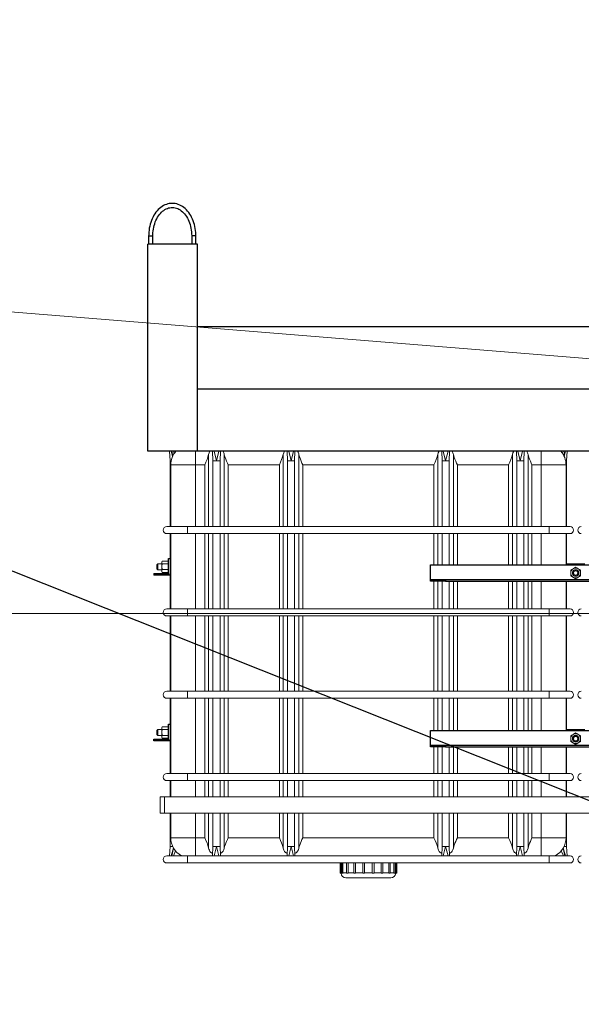
# Model space of a CAD drawing. Units: millimetres. Extents: x 63684 to 209167, y -58291 to 21893.
# Drawn here: x 152358 to 153712, y 5291 to 7668 of the extents above; entities that cross this region are included whole.
import ezdxf

# ---------------------------------------------------------------- set-up
doc = ezdxf.new("R2010")
doc.units = ezdxf.units.MM
doc.linetypes.add('AUSGEZOGEN', pattern=[0])
doc.layers.add('AM_VIEWS', color=1, linetype='Continuous', lineweight=25, plot=False)
for name, color, linetype, lineweight in [('Bestand', 253, 'AUSGEZOGEN', 20), ('IBC Container 1000L', 2, 'Continuous', 15), ('L 120_120_2_500mm', 7, 'Continuous', 25), ('L 40_40_4_ 700mm', 255, 'Continuous', 25), ('Lärche 150x30', 7, 'AUSGEZOGEN', 25), ('Mutter M14', 7, 'AUSGEZOGEN', 20), ('Pegel', 4, 'Continuous', 15), ('Zugband 40x2mm', 7, 'Continuous', 20), ('Zugstange M14 L3620', 7, 'AUSGEZOGEN', 20), ('Zugstange M14 L4020', 7, 'AUSGEZOGEN', 20)]:
    doc.layers.add(name, color=color, linetype=linetype, lineweight=lineweight)

msp = doc.modelspace()

# ---------------------------------------------------------------- linework, layer by layer
at = {"layer": 'AM_VIEWS'}
msp.add_lwpolyline([(131949.9, 14456.39), (166906.81, 537.2)], dxfattribs=at)
at = {"layer": 'Bestand'}
msp.add_line((146036.76, 7475.77), (154929.89, 6751.91), dxfattribs=at)
at = {"layer": 'IBC Container 1000L'}
for p, q in [((152712.36, 6626.15), (152762.36, 6626.15)), ((152720.96, 6603.35), (152719.25, 6626.15)), ((152722.95, 6626.15), (152726.45, 6614.07)), ((152727.01, 6615.24), (152724.66, 6626.15)), ((152728.36, 6626.15), (152730.47, 6621.25)), ((152762.36, 6626.15), (152762.36, 6626.35)), ((152762.36, 6626.15), (153635.16, 6626.15)), ((152781.96, 6593.35), (152781.96, 6626.15)), ((152813.51, 6444.59), (152813.51, 6618.3)), ((152823.76, 6603.35), (152822.96, 6626.15)), ((152826.66, 6626.15), (152832.36, 6603.35)), ((152832.36, 6603.35), (152838.06, 6626.15)), ((152841.76, 6626.15), (152840.96, 6603.35)), ((152851.22, 6618.3), (152851.22, 6444.59)), ((152993.51, 6444.59), (152993.51, 6618.3)), ((153003.76, 6603.35), (153002.96, 6626.15)), ((153006.66, 6626.15), (153012.36, 6603.35)), ((153012.36, 6603.35), (153018.06, 6626.15)), ((153021.76, 6626.15), (153020.96, 6603.35)), ((153031.22, 6618.3), (153031.22, 6444.59)), ((153366.31, 6444.59), (153366.31, 6618.3)), ((153376.56, 6603.35), (153375.76, 6626.15)), ((153379.46, 6626.15), (153385.16, 6603.35)), ((153385.16, 6603.35), (153390.86, 6626.15)), ((153394.56, 6626.15), (153393.76, 6603.35)), ((153404.02, 6618.3), (153404.02, 6444.59)), ((153546.31, 6444.59), (153546.31, 6618.3)), ((153556.56, 6603.35), (153555.76, 6626.15)), ((153559.46, 6626.15), (153565.16, 6603.35)), ((153565.16, 6603.35), (153570.86, 6626.15)), ((153574.56, 6626.15), (153573.76, 6603.35)), ((153584.02, 6618.3), (153584.02, 6444.59)), ((153615.56, 6593.35), (153615.56, 6626.15)), ((153635.16, 6626.15), (153635.16, 6626.35)), ((153635.16, 6626.15), (153685.16, 6626.15)), ((153667.06, 6621.25), (153669.17, 6626.15)), ((153672.86, 6626.15), (153670.52, 6615.24)), ((153671.07, 6614.07), (153674.57, 6626.15)), ((153678.27, 6626.15), (153676.56, 6603.35)), ((152720.96, 6603.35), (152720.96, 6444.59)), ((152723.09, 6603.35), (152720.96, 6603.35)), ((152781.96, 6593.35), (152721.96, 6593.35)), ((152721.96, 6444.59), (152721.96, 6593.35)), ((152804.08, 6593.35), (152781.96, 6593.35)), ((152781.96, 6444.59), (152781.96, 6593.35)), ((152804.08, 6444.59), (152804.08, 6593.35)), ((152823.76, 6603.35), (152823.76, 6444.59)), ((152832.36, 6603.35), (152823.76, 6603.35)), ((152840.96, 6603.35), (152832.36, 6603.35)), ((152840.96, 6444.59), (152840.96, 6603.35)), ((152984.08, 6593.35), (152860.65, 6593.35)), ((152860.65, 6444.59), (152860.65, 6593.35)), ((152984.08, 6444.59), (152984.08, 6593.35)), ((153003.76, 6603.35), (153003.76, 6444.59)), ((153012.36, 6603.35), (153003.76, 6603.35)), ((153020.96, 6603.35), (153012.36, 6603.35)), ((153020.96, 6444.59), (153020.96, 6603.35)), ((153356.88, 6593.35), (153040.65, 6593.35)), ((153040.65, 6444.59), (153040.65, 6593.35)), ((153356.88, 6444.59), (153356.88, 6593.35)), ((153376.56, 6603.35), (153376.56, 6444.59)), ((153385.16, 6603.35), (153376.56, 6603.35)), ((153393.76, 6603.35), (153385.16, 6603.35)), ((153393.76, 6444.59), (153393.76, 6603.35)), ((153536.88, 6593.35), (153413.45, 6593.35)), ((153413.45, 6444.59), (153413.45, 6593.35)), ((153536.88, 6444.59), (153536.88, 6593.35)), ((153556.56, 6603.35), (153556.56, 6444.59)), ((153565.16, 6603.35), (153556.56, 6603.35)), ((153573.76, 6603.35), (153565.16, 6603.35)), ((153573.76, 6444.59), (153573.76, 6603.35)), ((153615.56, 6593.35), (153593.45, 6593.35)), ((153593.45, 6444.59), (153593.45, 6593.35)), ((153675.56, 6593.35), (153615.56, 6593.35)), ((153615.56, 6444.59), (153615.56, 6593.35)), ((153676.56, 6603.35), (153674.43, 6603.35)), ((153675.56, 6444.59), (153675.56, 6593.35)), ((153676.56, 6444.59), (153676.56, 6603.35)), ((152762.36, 6444.59), (152712.36, 6444.59)), ((153635.16, 6444.59), (152762.36, 6444.59)), ((152762.36, 6435.99), (152762.36, 6444.59)), ((153685.16, 6444.59), (153635.16, 6444.59)), ((153635.16, 6435.99), (153635.16, 6444.59)), ((152712.36, 6427.39), (152762.36, 6427.39)), ((152720.96, 6427.39), (152720.96, 6245.83)), ((152721.96, 6245.83), (152721.96, 6427.39)), ((152762.36, 6427.39), (152762.36, 6435.99)), ((152762.36, 6427.39), (153635.16, 6427.39)), ((152781.96, 6245.83), (152781.96, 6427.39)), ((152804.08, 6245.83), (152804.08, 6427.39)), ((152813.51, 6245.83), (152813.51, 6427.39)), ((152823.76, 6427.39), (152823.76, 6245.83)), ((152840.96, 6245.83), (152840.96, 6427.39)), ((152851.22, 6427.39), (152851.22, 6245.83)), ((152860.65, 6245.83), (152860.65, 6427.39)), ((152984.08, 6245.83), (152984.08, 6427.39)), ((152993.51, 6245.83), (152993.51, 6427.39)), ((153003.76, 6427.39), (153003.76, 6245.83)), ((153020.96, 6245.83), (153020.96, 6427.39)), ((153031.22, 6427.39), (153031.22, 6245.83)), ((153040.65, 6245.83), (153040.65, 6427.39)), ((153356.88, 6352.35), (153356.88, 6427.39)), ((153366.31, 6352.35), (153366.31, 6427.39)), ((153376.56, 6427.39), (153376.56, 6352.35)), ((153393.76, 6352.35), (153393.76, 6427.39)), ((153404.02, 6427.39), (153404.02, 6352.35)), ((153413.45, 6352.35), (153413.45, 6427.39)), ((153536.88, 6352.35), (153536.88, 6427.39)), ((153546.31, 6352.35), (153546.31, 6427.39)), ((153556.56, 6427.39), (153556.56, 6352.35)), ((153573.76, 6352.35), (153573.76, 6427.39)), ((153584.02, 6427.39), (153584.02, 6352.35)), ((153593.45, 6352.35), (153593.45, 6427.39)), ((153615.56, 6352.35), (153615.56, 6427.39)), ((153635.16, 6427.39), (153635.16, 6435.99)), ((153635.16, 6427.39), (153685.16, 6427.39)), ((153675.56, 6352.35), (153675.56, 6427.39)), ((153676.56, 6352.35), (153676.56, 6427.39)), ((153720.96, 6354.35), (153676.56, 6354.35)), ((153356.88, 6245.83), (153356.88, 6312.35)), ((153366.31, 6245.83), (153366.31, 6312.35)), ((153376.56, 6312.35), (153376.56, 6245.83)), ((153393.76, 6245.83), (153393.76, 6312.35)), ((153404.02, 6312.35), (153404.02, 6245.83)), ((153413.45, 6245.83), (153413.45, 6312.35)), ((153536.88, 6245.83), (153536.88, 6312.35)), ((153546.31, 6245.83), (153546.31, 6312.35)), ((153556.56, 6312.35), (153556.56, 6245.83)), ((153573.76, 6245.83), (153573.76, 6312.35)), ((153584.02, 6312.35), (153584.02, 6245.83)), ((153593.45, 6245.83), (153593.45, 6312.35)), ((153615.56, 6245.83), (153615.56, 6312.35)), ((153675.56, 6245.83), (153675.56, 6312.35)), ((153676.56, 6245.83), (153676.56, 6312.35)), ((152762.36, 6245.83), (152712.36, 6245.83)), ((152712.36, 6228.63), (152762.36, 6228.63)), ((152720.96, 6228.63), (152720.96, 6047.07)), ((152721.96, 6047.07), (152721.96, 6228.63)), ((153635.16, 6245.83), (152762.36, 6245.83)), ((152762.36, 6237.23), (152762.36, 6245.83)), ((152762.36, 6228.63), (152762.36, 6237.23)), ((152762.36, 6228.63), (153635.16, 6228.63)), ((152781.96, 6047.07), (152781.96, 6228.63)), ((152804.08, 6047.07), (152804.08, 6228.63)), ((152813.51, 6047.07), (152813.51, 6228.63)), ((152823.76, 6228.63), (152823.76, 6047.07)), ((152840.96, 6047.07), (152840.96, 6228.63)), ((152851.22, 6228.63), (152851.22, 6047.07)), ((152860.65, 6047.07), (152860.65, 6228.63)), ((152984.08, 6047.07), (152984.08, 6228.63)), ((152993.51, 6047.07), (152993.51, 6228.63)), ((153003.76, 6228.63), (153003.76, 6047.07)), ((153020.96, 6047.07), (153020.96, 6228.63)), ((153031.22, 6228.63), (153031.22, 6047.07)), ((153040.65, 6047.07), (153040.65, 6228.63)), ((153356.88, 6047.07), (153356.88, 6228.63)), ((153366.31, 6047.07), (153366.31, 6228.63)), ((153376.56, 6228.63), (153376.56, 6047.07)), ((153393.76, 6047.07), (153393.76, 6228.63)), ((153404.02, 6228.63), (153404.02, 6047.07)), ((153413.45, 6047.07), (153413.45, 6228.63)), ((153536.88, 6047.07), (153536.88, 6228.63)), ((153546.31, 6047.07), (153546.31, 6228.63)), ((153556.56, 6228.63), (153556.56, 6047.07)), ((153573.76, 6047.07), (153573.76, 6228.63)), ((153584.02, 6228.63), (153584.02, 6047.07)), ((153593.45, 6047.07), (153593.45, 6228.63)), ((153615.56, 6047.07), (153615.56, 6228.63)), ((153685.16, 6245.83), (153635.16, 6245.83)), ((153635.16, 6237.23), (153635.16, 6245.83)), ((153635.16, 6228.63), (153635.16, 6237.23)), ((153635.16, 6228.63), (153685.16, 6228.63)), ((153675.56, 6047.07), (153675.56, 6228.63)), ((153676.56, 6047.07), (153676.56, 6228.63)), ((152762.36, 6047.07), (152712.36, 6047.07)), ((153635.16, 6047.07), (152762.36, 6047.07)), ((152762.36, 6038.47), (152762.36, 6047.07)), ((152762.36, 6029.87), (152762.36, 6038.47)), ((153685.16, 6047.07), (153635.16, 6047.07)), ((153635.16, 6038.47), (153635.16, 6047.07)), ((153635.16, 6029.87), (153635.16, 6038.47)), ((152712.36, 6029.87), (152762.36, 6029.87)), ((152720.96, 6029.87), (152720.96, 5848.31)), ((152721.96, 5848.31), (152721.96, 6029.87)), ((152762.36, 6029.87), (153635.16, 6029.87)), ((152781.96, 5848.31), (152781.96, 6029.87)), ((152804.08, 5848.31), (152804.08, 6029.87)), ((152813.51, 5848.31), (152813.51, 6029.87)), ((152823.76, 6029.87), (152823.76, 5848.31)), ((152840.96, 5848.31), (152840.96, 6029.87)), ((152851.22, 6029.87), (152851.22, 5848.31)), ((152860.65, 5848.31), (152860.65, 6029.87)), ((152984.08, 5848.31), (152984.08, 6029.87)), ((152993.51, 5848.31), (152993.51, 6029.87)), ((153003.76, 6029.87), (153003.76, 5848.31)), ((153020.96, 5848.31), (153020.96, 6029.87)), ((153031.22, 6029.87), (153031.22, 5848.31)), ((153040.65, 5848.31), (153040.65, 6029.87)), ((153356.88, 5952.35), (153356.88, 6029.87)), ((153366.31, 5952.35), (153366.31, 6029.87)), ((153376.56, 6029.87), (153376.56, 5952.35)), ((153393.76, 5952.35), (153393.76, 6029.87)), ((153404.02, 6029.87), (153404.02, 5952.35)), ((153413.45, 5952.35), (153413.45, 6029.87)), ((153536.88, 5952.35), (153536.88, 6029.87)), ((153546.31, 5952.35), (153546.31, 6029.87)), ((153556.56, 6029.87), (153556.56, 5952.35)), ((153573.76, 5952.35), (153573.76, 6029.87)), ((153584.02, 6029.87), (153584.02, 5952.35)), ((153593.45, 5952.35), (153593.45, 6029.87)), ((153615.56, 5952.35), (153615.56, 6029.87)), ((153635.16, 6029.87), (153685.16, 6029.87)), ((153675.56, 5952.35), (153675.56, 6029.87)), ((153676.56, 5952.35), (153676.56, 6029.87)), ((153720.96, 5954.35), (153676.56, 5954.35)), ((153356.88, 5848.31), (153356.88, 5912.35)), ((153366.31, 5848.31), (153366.31, 5912.35)), ((153376.56, 5912.35), (153376.56, 5848.31)), ((153393.76, 5848.31), (153393.76, 5912.35)), ((153404.02, 5912.35), (153404.02, 5848.31)), ((153413.45, 5848.31), (153413.45, 5912.35)), ((153536.88, 5848.31), (153536.88, 5912.35)), ((153546.31, 5848.31), (153546.31, 5912.35)), ((153556.56, 5912.35), (153556.56, 5848.31)), ((153573.76, 5848.31), (153573.76, 5912.35)), ((153584.02, 5912.35), (153584.02, 5848.31)), ((153593.45, 5848.31), (153593.45, 5912.35)), ((153615.56, 5848.31), (153615.56, 5912.35)), ((153675.56, 5848.31), (153675.56, 5912.35)), ((153676.56, 5848.31), (153676.56, 5912.35)), ((152762.36, 5848.31), (152712.36, 5848.31)), ((153635.16, 5848.31), (152762.36, 5848.31)), ((152762.36, 5839.71), (152762.36, 5848.31)), ((153685.16, 5848.31), (153635.16, 5848.31)), ((153635.16, 5839.71), (153635.16, 5848.31)), ((152712.36, 5831.11), (152762.36, 5831.11)), ((152720.96, 5831.11), (152720.96, 5792.35)), ((152721.96, 5792.35), (152721.96, 5831.11)), ((152762.36, 5831.11), (152762.36, 5839.71)), ((152762.36, 5831.11), (153635.16, 5831.11)), ((152781.96, 5792.35), (152781.96, 5831.11)), ((152804.08, 5792.35), (152804.08, 5831.11)), ((152813.51, 5792.35), (152813.51, 5831.11)), ((152823.76, 5831.11), (152823.76, 5792.35)), ((152840.96, 5792.35), (152840.96, 5831.11)), ((152851.22, 5831.11), (152851.22, 5792.35)), ((152860.65, 5792.35), (152860.65, 5831.11)), ((152984.08, 5792.35), (152984.08, 5831.11)), ((152993.51, 5792.35), (152993.51, 5831.11)), ((153003.76, 5831.11), (153003.76, 5792.35)), ((153020.96, 5792.35), (153020.96, 5831.11)), ((153031.22, 5831.11), (153031.22, 5792.35)), ((153040.65, 5792.35), (153040.65, 5831.11)), ((153356.88, 5792.35), (153356.88, 5831.11)), ((153366.31, 5792.35), (153366.31, 5831.11)), ((153376.56, 5831.11), (153376.56, 5792.35)), ((153393.76, 5792.35), (153393.76, 5831.11)), ((153404.02, 5831.11), (153404.02, 5792.35)), ((153413.45, 5792.35), (153413.45, 5831.11)), ((153536.88, 5792.35), (153536.88, 5831.11)), ((153546.31, 5792.35), (153546.31, 5831.11)), ((153556.56, 5831.11), (153556.56, 5792.35)), ((153573.76, 5792.35), (153573.76, 5831.11)), ((153584.02, 5831.11), (153584.02, 5792.35)), ((153593.45, 5792.35), (153593.45, 5831.11)), ((153615.56, 5792.35), (153615.56, 5831.11)), ((153635.16, 5831.11), (153635.16, 5839.71)), ((153635.16, 5831.11), (153685.16, 5831.11)), ((153675.56, 5792.35), (153675.56, 5831.11)), ((153676.56, 5792.35), (153676.56, 5831.11)), ((152720.96, 5752.35), (152720.96, 5672.35)), ((152721.96, 5693.35), (152721.96, 5752.35)), ((152781.96, 5693.35), (152781.96, 5752.35)), ((152804.08, 5693.35), (152804.08, 5752.35)), ((152813.51, 5668.41), (152813.51, 5752.35)), ((152823.76, 5752.35), (152823.76, 5672.35)), ((152840.96, 5672.35), (152840.96, 5752.35)), ((152851.22, 5752.35), (152851.22, 5668.41)), ((152860.65, 5693.35), (152860.65, 5752.35)), ((152984.08, 5693.35), (152984.08, 5752.35)), ((152993.51, 5668.41), (152993.51, 5752.35)), ((153003.76, 5752.35), (153003.76, 5672.35)), ((153020.96, 5672.35), (153020.96, 5752.35)), ((153031.22, 5752.35), (153031.22, 5668.41)), ((153040.65, 5693.35), (153040.65, 5752.35)), ((153356.88, 5693.35), (153356.88, 5752.35)), ((153366.31, 5668.41), (153366.31, 5752.35)), ((153376.56, 5752.35), (153376.56, 5672.35)), ((153393.76, 5672.35), (153393.76, 5752.35)), ((153404.02, 5752.35), (153404.02, 5668.41)), ((153413.45, 5693.35), (153413.45, 5752.35)), ((153536.88, 5693.35), (153536.88, 5752.35)), ((153546.31, 5668.41), (153546.31, 5752.35)), ((153556.56, 5752.35), (153556.56, 5672.35)), ((153573.76, 5672.35), (153573.76, 5752.35)), ((153584.02, 5752.35), (153584.02, 5668.41)), ((153593.45, 5693.35), (153593.45, 5752.35)), ((153615.56, 5693.35), (153615.56, 5752.35)), ((153675.56, 5693.35), (153675.56, 5752.35)), ((153676.56, 5672.35), (153676.56, 5752.35)), ((152781.96, 5693.35), (152721.96, 5693.35)), ((152804.08, 5693.35), (152781.96, 5693.35)), ((152781.96, 5649.55), (152781.96, 5693.35)), ((152984.08, 5693.35), (152860.65, 5693.35)), ((153356.88, 5693.35), (153040.65, 5693.35)), ((153536.88, 5693.35), (153413.45, 5693.35)), ((153615.56, 5693.35), (153593.45, 5693.35)), ((153675.56, 5693.35), (153615.56, 5693.35)), ((153615.56, 5649.55), (153615.56, 5693.35)), ((152719.25, 5649.55), (152720.96, 5672.35)), ((152720.96, 5672.35), (152726.71, 5672.35)), ((152728.49, 5668.65), (152722.95, 5649.55)), ((152724.66, 5649.55), (152728.69, 5668.3)), ((152733.47, 5661.44), (152728.36, 5649.55)), ((152822.96, 5649.55), (152823.76, 5672.35)), ((152823.76, 5672.35), (152832.36, 5672.35)), ((152832.36, 5672.35), (152826.66, 5649.55)), ((152832.36, 5672.35), (152840.96, 5672.35)), ((152838.06, 5649.55), (152832.36, 5672.35)), ((152840.96, 5672.35), (152841.76, 5649.55)), ((153002.96, 5649.55), (153003.76, 5672.35)), ((153003.76, 5672.35), (153012.36, 5672.35)), ((153012.36, 5672.35), (153006.66, 5649.55)), ((153012.36, 5672.35), (153020.96, 5672.35)), ((153018.06, 5649.55), (153012.36, 5672.35)), ((153020.96, 5672.35), (153021.76, 5649.55)), ((153375.76, 5649.55), (153376.56, 5672.35)), ((153376.56, 5672.35), (153385.16, 5672.35)), ((153385.16, 5672.35), (153379.46, 5649.55)), ((153385.16, 5672.35), (153393.76, 5672.35)), ((153390.86, 5649.55), (153385.16, 5672.35)), ((153393.76, 5672.35), (153394.56, 5649.55)), ((153555.76, 5649.55), (153556.56, 5672.35)), ((153556.56, 5672.35), (153565.16, 5672.35)), ((153565.16, 5672.35), (153559.46, 5649.55)), ((153565.16, 5672.35), (153573.76, 5672.35)), ((153570.86, 5649.55), (153565.16, 5672.35)), ((153573.76, 5672.35), (153574.56, 5649.55)), ((153669.17, 5649.55), (153664.05, 5661.44)), ((153668.83, 5668.3), (153672.86, 5649.55)), ((153674.57, 5649.55), (153669.03, 5668.65)), ((153670.81, 5672.35), (153676.56, 5672.35)), ((153676.56, 5672.35), (153678.27, 5649.55)), ((152762.36, 5649.55), (152712.36, 5649.55)), ((153635.16, 5649.55), (152762.36, 5649.55)), ((152762.36, 5640.95), (152762.36, 5649.55)), ((152762.36, 5632.35), (152762.36, 5640.95)), ((153685.16, 5649.55), (153635.16, 5649.55)), ((153635.16, 5640.95), (153635.16, 5649.55)), ((153635.16, 5632.35), (153635.16, 5640.95)), ((152712.36, 5632.35), (152762.36, 5632.35)), ((152762.36, 5632.35), (153635.16, 5632.35)), ((153130.51, 5632.35), (153130.51, 5607.35)), ((153132.8, 5608.35), (153132.8, 5632.35)), ((153134.49, 5632.35), (153134.49, 5607.35)), ((153137.55, 5608.35), (153137.55, 5632.35)), ((153145.95, 5632.35), (153145.95, 5607.35)), ((153149.68, 5608.35), (153149.68, 5632.35)), ((153163.51, 5632.35), (153163.51, 5607.35)), ((153167.73, 5608.35), (153167.73, 5632.35)), ((153185.05, 5632.35), (153185.05, 5607.35)), ((153189.52, 5608.35), (153189.52, 5632.35)), ((153208, 5632.35), (153208, 5608.35)), ((153212.47, 5607.35), (153212.47, 5632.35)), ((153229.79, 5632.35), (153229.79, 5608.35)), ((153234.01, 5607.35), (153234.01, 5632.35)), ((153247.85, 5632.35), (153247.85, 5608.35)), ((153251.57, 5607.35), (153251.57, 5632.35)), ((153259.98, 5632.35), (153259.98, 5608.35)), ((153263.03, 5607.35), (153263.03, 5632.35)), ((153264.72, 5632.35), (153264.72, 5608.35)), ((153267.01, 5607.35), (153267.01, 5632.35)), ((153635.16, 5632.35), (153685.16, 5632.35)), ((153130.51, 5607.35), (153132.84, 5607.35)), ((153132.8, 5608.35), (153132.84, 5607.35)), ((153132.8, 5608.35), (153134.49, 5608.35)), ((153137.55, 5608.35), (153137.59, 5607.35)), ((153137.55, 5608.35), (153145.95, 5608.35)), ((153144.76, 5596.35), (153252.76, 5596.35)), ((153145.95, 5607.35), (153149.71, 5607.35)), ((153149.68, 5608.35), (153149.71, 5607.35)), ((153149.68, 5608.35), (153163.51, 5608.35)), ((153163.51, 5607.35), (153167.75, 5607.35)), ((153167.73, 5608.35), (153167.75, 5607.35)), ((153167.73, 5608.35), (153185.09, 5608.35)), ((153189.52, 5608.35), (153189.53, 5607.35)), ((153189.52, 5608.35), (153208, 5608.35)), ((153207.99, 5607.35), (153208, 5608.35)), ((153207.99, 5607.35), (153212.47, 5607.35)), ((153212.43, 5608.35), (153229.79, 5608.35)), ((153229.77, 5607.35), (153229.79, 5608.35)), ((153229.77, 5607.35), (153234.01, 5607.35)), ((153234.01, 5608.35), (153247.85, 5608.35)), ((153247.81, 5607.35), (153247.85, 5608.35)), ((153247.81, 5607.35), (153251.57, 5607.35)), ((153251.57, 5608.35), (153259.98, 5608.35)), ((153259.94, 5607.35), (153259.98, 5608.35)), ((153259.94, 5607.35), (153263.03, 5607.35)), ((153263.03, 5608.35), (153264.72, 5608.35)), ((153264.68, 5607.35), (153264.72, 5608.35)), ((153264.68, 5607.35), (153267.01, 5607.35))]:
    msp.add_line(p, q, dxfattribs=at)
at = {"layer": 'IBC Container 1000L', "flags": 128}
for points in [[(152712.36, 6626.15), (152711.06, 6626.25), (152710.52, 6626.35)], [(152813.51, 6618.3), (152811.9, 6612.38), (152809.6, 6606.15), (152806.95, 6599.84), (152804.1, 6593.39), (152804.08, 6593.35)], [(152813.51, 6618.3), (152814.68, 6622.46), (152816.56, 6626.15)], [(152860.65, 6593.35), (152860.63, 6593.39), (152858.64, 6597.85), (152856.72, 6602.29), (152854.84, 6606.84), (152853.18, 6611.35), (152852.07, 6614.84), (152851.22, 6618.3)], [(152993.51, 6618.3), (152991.9, 6612.38), (152989.6, 6606.15), (152986.95, 6599.84), (152984.1, 6593.39), (152984.08, 6593.35)], [(152993.51, 6618.3), (152994.68, 6622.46), (152996.56, 6626.15)], [(153040.65, 6593.35), (153040.63, 6593.39), (153038.64, 6597.85), (153036.72, 6602.29), (153034.84, 6606.84), (153033.18, 6611.35), (153032.07, 6614.84), (153031.22, 6618.3)], [(153366.31, 6618.3), (153364.7, 6612.38), (153362.4, 6606.15), (153359.75, 6599.84), (153356.9, 6593.39), (153356.88, 6593.35)], [(153366.31, 6618.3), (153367.48, 6622.46), (153369.36, 6626.15)], [(153413.45, 6593.35), (153413.43, 6593.39), (153411.44, 6597.85), (153409.52, 6602.29), (153407.64, 6606.84), (153405.98, 6611.35), (153404.87, 6614.84), (153404.02, 6618.3)], [(153546.31, 6618.3), (153544.7, 6612.38), (153542.4, 6606.15), (153539.75, 6599.84), (153536.9, 6593.39), (153536.88, 6593.35)], [(153546.31, 6618.3), (153547.48, 6622.46), (153549.36, 6626.15)], [(153593.45, 6593.35), (153593.43, 6593.39), (153591.44, 6597.85), (153589.52, 6602.29), (153587.64, 6606.84), (153585.98, 6611.35), (153584.87, 6614.84), (153584.02, 6618.3)], [(153685.16, 6626.15), (153686.46, 6626.25), (153687.01, 6626.35)], [(153712.36, 6626.15), (153711.06, 6626.25), (153710.52, 6626.35)], [(152813.51, 5668.41), (152811.9, 5674.32), (152809.6, 5680.55), (152806.95, 5686.86), (152804.1, 5693.31), (152804.08, 5693.35)], [(152860.65, 5693.35), (152860.63, 5693.31), (152858.64, 5688.86), (152856.72, 5684.42), (152854.84, 5679.86), (152853.18, 5675.35), (152852.07, 5671.86), (152851.22, 5668.41)], [(152993.51, 5668.41), (152991.9, 5674.32), (152989.6, 5680.55), (152986.95, 5686.86), (152984.1, 5693.31), (152984.08, 5693.35)], [(153040.65, 5693.35), (153040.63, 5693.31), (153038.64, 5688.86), (153036.72, 5684.42), (153034.84, 5679.86), (153033.18, 5675.35), (153032.07, 5671.86), (153031.22, 5668.41)], [(153366.31, 5668.41), (153364.7, 5674.32), (153362.4, 5680.55), (153359.75, 5686.86), (153356.9, 5693.31), (153356.88, 5693.35)], [(153413.45, 5693.35), (153413.43, 5693.31), (153411.44, 5688.86), (153409.52, 5684.42), (153407.64, 5679.86), (153405.98, 5675.35), (153404.87, 5671.86), (153404.02, 5668.41)], [(153546.31, 5668.41), (153544.7, 5674.32), (153542.4, 5680.55), (153539.75, 5686.86), (153536.9, 5693.31), (153536.88, 5693.35)], [(153593.45, 5693.35), (153593.43, 5693.31), (153591.44, 5688.86), (153589.52, 5684.42), (153587.64, 5679.86), (153585.98, 5675.35), (153584.87, 5671.86), (153584.02, 5668.41)], [(152823.16, 5655.16), (152822.78, 5655.31), (152820.63, 5656.51), (152818.77, 5657.97), (152816.72, 5660.33), (152815.18, 5663.05), (152814.2, 5665.64), (152813.51, 5668.41)], [(152851.22, 5668.41), (152850.04, 5664.24), (152848.15, 5660.54), (152846.42, 5658.43), (152844.28, 5656.63), (152841.69, 5655.19), (152841.56, 5655.15)], [(153003.16, 5655.16), (153002.78, 5655.31), (153000.63, 5656.51), (152998.77, 5657.97), (152996.72, 5660.33), (152995.18, 5663.05), (152994.2, 5665.64), (152993.51, 5668.41)], [(153031.22, 5668.41), (153030.04, 5664.24), (153028.15, 5660.54), (153026.42, 5658.43), (153024.28, 5656.63), (153021.69, 5655.19), (153021.56, 5655.15)], [(153375.96, 5655.16), (153375.58, 5655.31), (153373.43, 5656.51), (153371.57, 5657.97), (153369.52, 5660.33), (153367.98, 5663.05), (153367, 5665.64), (153366.31, 5668.41)], [(153404.02, 5668.41), (153402.84, 5664.24), (153400.95, 5660.54), (153399.22, 5658.43), (153397.08, 5656.63), (153394.49, 5655.19), (153394.36, 5655.15)], [(153555.96, 5655.16), (153555.58, 5655.31), (153553.43, 5656.51), (153551.57, 5657.97), (153549.52, 5660.33), (153547.98, 5663.05), (153547, 5665.64), (153546.31, 5668.41)], [(153584.02, 5668.41), (153582.84, 5664.24), (153580.95, 5660.54), (153579.22, 5658.43), (153577.08, 5656.63), (153574.49, 5655.19), (153574.36, 5655.15)], [(153134.49, 5607.35), (153134.63, 5607.35), (153135.1, 5607.35), (153135.83, 5607.35), (153136.7, 5607.35), (153137.59, 5607.35)], [(153185.05, 5607.35), (153185.09, 5607.35), (153185.44, 5607.35), (153186.08, 5607.35), (153186.91, 5607.35), (153187.81, 5607.35), (153188.62, 5607.35), (153189.23, 5607.35), (153189.53, 5607.35)]]:
    msp.add_lwpolyline(points, dxfattribs=at)
at = {"layer": 'IBC Container 1000L'}
for centre, radius, start, end in [((152771.96, 6593.35), 50, 138.70013, 180), ((152830.51, 6614.7), 21.01, 9.85993, 33.02892), ((153010.52, 6614.7), 21.01, 9.85835, 33.0335), ((153383.32, 6614.7), 21.01, 9.85613, 33.03271), ((153563.31, 6614.7), 21.01, 9.85993, 33.02892), ((153625.56, 6593.35), 50, 360, 41.29988), ((152712.36, 6435.99), 8.6, 90, 180), ((153685.16, 6435.99), 8.6, 0, 90), ((153712.36, 6435.99), 8.6, 90, 180), ((152712.36, 6435.99), 8.6, 180, 270), ((153685.16, 6435.99), 8.6, 270, 0), ((153712.36, 6435.99), 8.6, 180, 270), ((152712.36, 6237.23), 8.6, 90, 180), ((152712.36, 6237.23), 8.6, 180, 270), ((153685.16, 6237.23), 8.6, 0, 90), ((153685.16, 6237.23), 8.6, 270, 0), ((153712.36, 6237.23), 8.6, 90, 180), ((153712.36, 6237.23), 8.6, 180, 270), ((152712.36, 6038.47), 8.6, 90, 180), ((152712.36, 6038.47), 8.6, 180, 270), ((153685.16, 6038.47), 8.6, 0, 90), ((153685.16, 6038.47), 8.6, 270, 0), ((153712.36, 6038.47), 8.6, 90, 180), ((153712.36, 6038.47), 8.6, 180, 270), ((152712.36, 5839.71), 8.6, 90, 180), ((153685.16, 5839.71), 8.6, 0, 90), ((153712.36, 5839.71), 8.6, 90, 180), ((152712.36, 5839.71), 8.6, 180, 270), ((153685.16, 5839.71), 8.6, 270, 0), ((153712.36, 5839.71), 8.6, 180, 270), ((152771.96, 5693.35), 50, 180, 241.16355), ((153625.56, 5693.35), 50, 298.83645, 0), ((152712.36, 5640.95), 8.6, 90, 180), ((152712.36, 5640.95), 8.6, 180, 270), ((153685.16, 5640.95), 8.6, 0, 90), ((153685.16, 5640.95), 8.6, 270, 0), ((153712.36, 5640.95), 8.6, 90, 180), ((153712.36, 5640.95), 8.6, 180, 270), ((153144.76, 5608.35), 12, 184.78019, 270), ((153252.76, 5608.35), 12, 270, 355.21981)]:
    msp.add_arc(centre, radius, start, end, dxfattribs=at)
at = {"layer": 'L 120_120_2_500mm'}
for p, q in [((152668.76, 7146.35), (152668.76, 7126.35)), ((152668.76, 7146.35), (152678.76, 7146.35)), ((152678.76, 7126.35), (152678.76, 7146.35)), ((152772.52, 7146.35), (152772.52, 7126.35)), ((152782.52, 7146.35), (152772.52, 7146.35)), ((152782.52, 7126.35), (152782.52, 7146.35)), ((152666.76, 6626.35), (152666.76, 7126.35)), ((152786.76, 7126.35), (152666.76, 7126.35)), ((152786.76, 6626.35), (152786.76, 7126.35)), ((152786.76, 6626.35), (152666.76, 6626.35))]:
    msp.add_line(p, q, dxfattribs=at)
at = {"layer": 'L 120_120_2_500mm', "flags": 128}
for points in [[(152782.52, 7146.35), (152782.49, 7149), (152782.25, 7153.98), (152781.79, 7158.92), (152781.1, 7163.82), (152780.18, 7168.65), (152779.05, 7173.39), (152777.7, 7178.02), (152776.14, 7182.52), (152774.37, 7186.89), (152772.4, 7191.09), (152770.24, 7195.11), (152767.89, 7198.94), (152765.36, 7202.55), (152762.67, 7205.94), (152759.82, 7209.08), (152756.83, 7211.97), (152753.71, 7214.59), (152750.47, 7216.92), (152747.12, 7218.96), (152743.69, 7220.7), (152740.19, 7222.13), (152736.63, 7223.25), (152733.04, 7224.06), (152729.42, 7224.55), (152725.78, 7224.72), (152722.16, 7224.57), (152718.55, 7224.11), (152714.97, 7223.34), (152711.44, 7222.26), (152707.96, 7220.87), (152704.56, 7219.18), (152701.24, 7217.2), (152698.01, 7214.92), (152694.9, 7212.37), (152691.91, 7209.54), (152689.05, 7206.46), (152686.35, 7203.13), (152683.81, 7199.57), (152681.44, 7195.79), (152679.25, 7191.81), (152677.25, 7187.65), (152675.44, 7183.32), (152673.85, 7178.84), (152672.46, 7174.23), (152671.29, 7169.51), (152670.33, 7164.7), (152669.6, 7159.82), (152669.1, 7154.88), (152668.82, 7149.91), (152668.76, 7146.35)], [(152678.76, 7146.35), (152678.79, 7148.76), (152679.01, 7153.39), (152679.45, 7157.98), (152680.1, 7162.52), (152680.97, 7166.98), (152682.03, 7171.34), (152683.3, 7175.59), (152684.77, 7179.7), (152686.41, 7183.65), (152688.24, 7187.42), (152690.23, 7191.01), (152692.38, 7194.39), (152694.67, 7197.54), (152697.1, 7200.47), (152699.65, 7203.14), (152702.31, 7205.56), (152705.07, 7207.7), (152707.91, 7209.58), (152710.83, 7211.18), (152713.83, 7212.48), (152716.87, 7213.5), (152719.97, 7214.21), (152723.1, 7214.62), (152726.25, 7214.71), (152729.41, 7214.49), (152732.56, 7213.96), (152735.68, 7213.11), (152738.74, 7211.96), (152741.75, 7210.51), (152744.68, 7208.76), (152747.51, 7206.73), (152750.25, 7204.44), (152752.88, 7201.88), (152755.39, 7199.06), (152757.76, 7196.01), (152759.99, 7192.73), (152762.07, 7189.24), (152763.98, 7185.55), (152765.72, 7181.67), (152767.28, 7177.64), (152768.64, 7173.45), (152769.81, 7169.14), (152770.78, 7164.73), (152771.53, 7160.22), (152772.08, 7155.66), (152772.41, 7151.04), (152772.52, 7146.35)]]:
    msp.add_lwpolyline(points, dxfattribs=at)
at = {"layer": 'L 40_40_4_ 700mm'}
for p, q in [((152716.96, 6367.35), (152720.96, 6367.35)), ((152716.96, 6331.35), (152716.96, 6367.35)), ((153348.76, 6352.35), (154048.76, 6352.35)), ((153348.76, 6316.35), (153348.76, 6352.35)), ((152680.96, 6331.35), (152716.96, 6331.35)), ((152680.96, 6331.35), (152680.96, 6327.35)), ((152716.96, 6327.35), (152680.96, 6327.35)), ((152716.96, 6331.35), (152716.96, 6327.35)), ((152720.96, 6327.35), (152716.96, 6327.35)), ((153348.76, 6312.35), (153348.76, 6316.35)), ((153348.76, 6316.35), (153384.76, 6316.35)), ((153384.76, 6312.35), (153348.76, 6312.35)), ((153384.76, 6316.35), (153384.76, 6312.35)), ((153384.76, 6316.35), (154012.76, 6316.35)), ((153384.76, 6312.35), (154012.76, 6312.35)), ((152716.96, 5931.35), (152716.96, 5967.35)), ((152716.96, 5967.35), (152720.96, 5967.35)), ((153348.76, 5952.35), (154048.76, 5952.35)), ((153348.76, 5916.35), (153348.76, 5952.35)), ((152680.96, 5927.35), (152680.96, 5931.35)), ((152680.96, 5931.35), (152716.96, 5931.35)), ((152716.96, 5927.35), (152680.96, 5927.35)), ((152716.96, 5931.35), (152716.96, 5927.35)), ((152720.96, 5927.35), (152716.96, 5927.35)), ((153348.76, 5912.35), (153348.76, 5916.35)), ((153348.76, 5916.35), (153384.76, 5916.35)), ((153384.76, 5912.35), (153348.76, 5912.35)), ((153384.76, 5916.35), (153384.76, 5912.35)), ((153384.76, 5916.35), (154012.76, 5916.35)), ((153384.76, 5912.35), (154012.76, 5912.35))]:
    msp.add_line(p, q, dxfattribs=at)
at = {"layer": 'Lärche 150x30'}
for p, q in [((156610.76, 6926.35), (152786.76, 6926.35)), ((156610.76, 6776.35), (152786.76, 6776.35)), ((156610.76, 6626.35), (152786.76, 6626.35))]:
    msp.add_line(p, q, dxfattribs=at)
at = {"layer": 'Mutter M14'}
for p, q in [((152701.63, 6361.21), (152700.56, 6359.35)), ((152700.56, 6359.35), (152700.56, 6357.74)), ((152700.56, 6347.35), (152700.56, 6357.74)), ((152700.56, 6347.35), (152700.56, 6336.96)), ((152716.16, 6361.21), (152701.63, 6361.21)), ((152716.16, 6354.28), (152701.63, 6354.28)), ((152716.16, 6357.74), (152716.16, 6361.21)), ((152716.96, 6359.35), (152716.16, 6359.35)), ((152716.16, 6354.28), (152716.16, 6357.74)), ((152716.16, 6354.28), (152716.16, 6347.35)), ((152716.16, 6347.35), (152716.16, 6340.42)), ((152700.56, 6336.96), (152700.56, 6335.35)), ((152700.56, 6335.35), (152701.63, 6333.49)), ((152716.16, 6340.42), (152701.63, 6340.42)), ((152716.16, 6333.49), (152701.63, 6333.49)), ((152716.16, 6336.96), (152716.16, 6340.42)), ((152716.16, 6333.49), (152716.16, 6336.96)), ((152716.16, 6335.35), (152716.96, 6335.35)), ((153686.76, 6332.35), (153686.76, 6339.28)), ((153686.76, 6325.42), (153686.76, 6332.35)), ((153710.76, 6332.35), (153710.76, 6339.28)), ((153710.76, 6325.42), (153710.76, 6332.35)), ((152701.63, 5961.21), (152700.56, 5959.35)), ((152700.56, 5959.35), (152700.56, 5957.74)), ((152700.56, 5947.35), (152700.56, 5957.74)), ((152700.56, 5947.35), (152700.56, 5936.96)), ((152716.16, 5961.21), (152701.63, 5961.21)), ((152716.16, 5954.28), (152701.63, 5954.28)), ((152716.16, 5957.74), (152716.16, 5961.21)), ((152716.96, 5959.35), (152716.16, 5959.35)), ((152716.16, 5954.28), (152716.16, 5957.74)), ((152716.16, 5954.28), (152716.16, 5947.35)), ((152716.16, 5947.35), (152716.16, 5940.42)), ((152700.56, 5936.96), (152700.56, 5935.35)), ((152700.56, 5935.35), (152701.63, 5933.49)), ((152716.16, 5940.42), (152701.63, 5940.42)), ((152716.16, 5933.49), (152701.63, 5933.49)), ((152716.16, 5936.96), (152716.16, 5940.42)), ((152716.16, 5933.49), (152716.16, 5936.96)), ((152716.16, 5935.35), (152716.96, 5935.35)), ((153686.76, 5932.35), (153686.76, 5939.28)), ((153686.76, 5925.42), (153686.76, 5932.35)), ((153710.76, 5932.35), (153710.76, 5939.28)), ((153710.76, 5925.42), (153710.76, 5932.35))]:
    msp.add_line(p, q, dxfattribs=at)
at = {"layer": 'Mutter M14', "flags": 128}
for points in [[(152701.63, 6361.21), (152700.86, 6359.51), (152700.56, 6357.74)], [(152700.56, 6347.35), (152700.65, 6349.24), (152701.63, 6354.28)], [(152701.63, 6340.42), (152701.18, 6342.17), (152700.56, 6347.35)], [(152701.63, 6340.42), (152700.86, 6338.73), (152700.56, 6336.96)], [(153686.76, 6339.28), (153689.7, 6340.98), (153692.76, 6342.74)], [(153692.76, 6321.96), (153692.34, 6322.21), (153689.54, 6323.82), (153686.76, 6325.42)], [(153692.76, 6342.74), (153693.19, 6342.99), (153695.98, 6344.6), (153698.76, 6346.21)], [(153698.76, 6346.21), (153701.7, 6344.51), (153704.76, 6342.74)], [(153704.76, 6342.74), (153705.19, 6342.5), (153707.98, 6340.89), (153710.76, 6339.28)], [(153710.76, 6325.42), (153707.82, 6323.73), (153704.76, 6321.96)], [(153698.76, 6318.49), (153695.82, 6320.19), (153692.76, 6321.96)], [(153704.76, 6321.96), (153704.34, 6321.71), (153701.54, 6320.1), (153698.76, 6318.49)], [(152701.63, 5961.21), (152700.86, 5959.51), (152700.56, 5957.74)], [(152700.56, 5947.35), (152700.65, 5949.24), (152701.63, 5954.28)], [(152701.63, 5940.42), (152701.18, 5942.17), (152700.56, 5947.35)], [(153686.76, 5939.28), (153689.7, 5940.98), (153692.76, 5942.74)], [(153692.76, 5942.74), (153693.19, 5942.99), (153695.98, 5944.6), (153698.76, 5946.21)], [(153698.76, 5946.21), (153701.7, 5944.51), (153704.76, 5942.74)], [(153704.76, 5942.74), (153705.19, 5942.5), (153707.98, 5940.89), (153710.76, 5939.28)], [(152701.63, 5940.42), (152700.86, 5938.73), (152700.56, 5936.96)], [(153692.76, 5921.96), (153692.34, 5922.21), (153689.54, 5923.82), (153686.76, 5925.42)], [(153698.76, 5918.49), (153695.82, 5920.19), (153692.76, 5921.96)], [(153704.76, 5921.96), (153704.34, 5921.71), (153701.54, 5920.1), (153698.76, 5918.49)], [(153710.76, 5925.42), (153707.82, 5923.73), (153704.76, 5921.96)]]:
    msp.add_lwpolyline(points, dxfattribs=at)
at = {"layer": 'Mutter M14'}
for centre in [(153698.76, 6332.35), (153698.76, 5932.35)]:
    msp.add_circle(centre, 8, dxfattribs=at)
for centre, radius, start, end in [((152707.16, 6357.89), 6.6, 181.25451, 213.13375), ((152707.16, 6337.1), 6.6, 181.25451, 213.13375), ((153698.76, 6332.35), 12, 120, 180), ((153698.76, 6332.35), 12, 180, 240), ((153698.76, 6332.35), 12, 60, 120), ((153698.76, 6332.35), 12, 0, 60), ((153698.76, 6332.35), 12, 300, 0), ((153698.76, 6332.35), 12, 240, 300), ((152707.16, 5957.89), 6.6, 181.25497, 213.13329), ((153698.76, 5932.35), 12, 120, 180), ((153698.76, 5932.35), 12, 60, 120), ((153698.76, 5932.35), 12, 0, 60), ((152707.16, 5937.1), 6.6, 181.25405, 213.13421), ((153698.76, 5932.35), 12, 180, 240), ((153698.76, 5932.35), 12, 240, 300), ((153698.76, 5932.35), 12, 300, 0)]:
    msp.add_arc(centre, radius, start, end, dxfattribs=at)
at = {"layer": 'Pegel'}
msp.add_line((147286.76, 6234.26), (157867.03, 6234.26), dxfattribs=at)
at = {"layer": 'Zugband 40x2mm'}
for p, q in [((152696.76, 5792.35), (152696.76, 5752.35)), ((152696.76, 5792.35), (152706.76, 5792.35)), ((152706.76, 5792.35), (152706.76, 5752.35)), ((156690.76, 5792.35), (152706.76, 5792.35)), ((152696.76, 5752.35), (152706.76, 5752.35)), ((156690.76, 5752.35), (152706.76, 5752.35))]:
    msp.add_line(p, q, dxfattribs=at)
at = {"layer": 'Zugstange M14 L3620'}
for centre, radius in [((153698.76, 6332.35), 7), ((153698.76, 6332.35), 5), ((153698.76, 5932.35), 7), ((153698.76, 5932.35), 5)]:
    msp.add_circle(centre, radius, dxfattribs=at)
at = {"layer": 'Zugstange M14 L4020'}
for p, q in [((152690.76, 6354.35), (152688.76, 6352.35)), ((152688.76, 6342.35), (152688.76, 6352.35)), ((152700.56, 6354.35), (152690.76, 6354.35)), ((152690.76, 6354.35), (152690.76, 6340.35)), ((152688.76, 6342.35), (152690.76, 6340.35)), ((152690.76, 6340.35), (152700.56, 6340.35)), ((152690.76, 5954.35), (152688.76, 5952.35)), ((152688.76, 5942.35), (152688.76, 5952.35)), ((152700.56, 5954.35), (152690.76, 5954.35)), ((152690.76, 5954.35), (152690.76, 5940.35)), ((152688.76, 5942.35), (152690.76, 5940.35)), ((152690.76, 5940.35), (152700.56, 5940.35))]:
    msp.add_line(p, q, dxfattribs=at)

doc.saveas('drawing.dxf')
